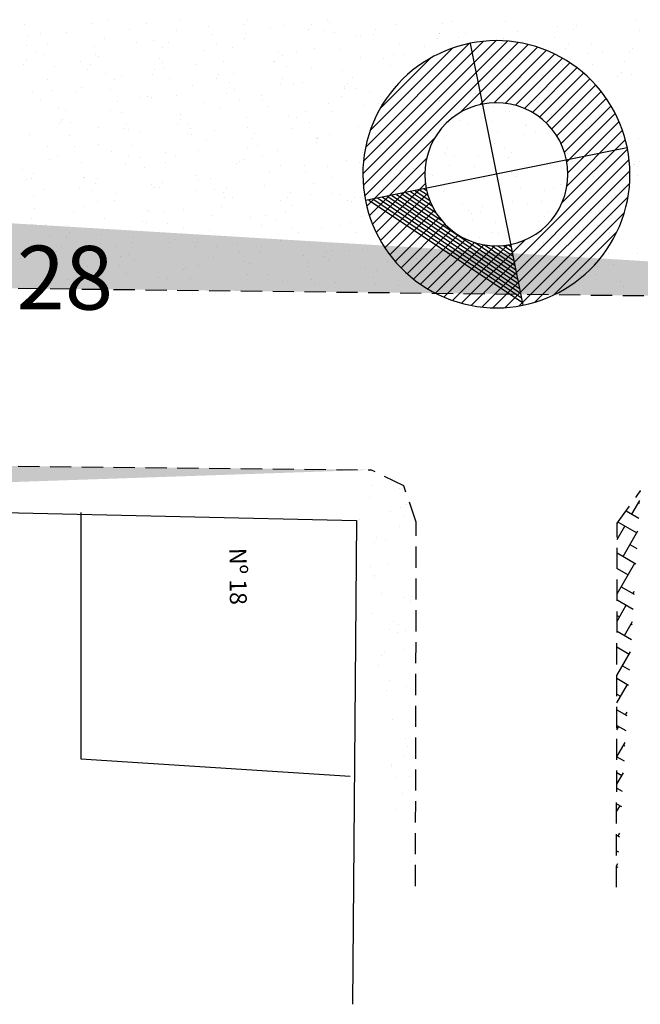
# Model space of a CAD drawing. Extents: x 184466 to 185416, y 1681114 to 1681708.
# Drawn here: x 185075 to 185093, y 1681455 to 1681484 of the extents above; entities that cross this region are included whole.
import ezdxf
from ezdxf.enums import TextEntityAlignment as Align

# ---------------------------------------------------------------- set-up
doc = ezdxf.new("R2010")
doc.units = 0
doc.header["$LTSCALE"] = 10
doc.header["$MEASUREMENT"] = 0
doc.header["$PDSIZE"] = -5
doc.linetypes.add('CONTINUO', pattern=[0])
doc.linetypes.add('DASHED2', pattern=[0.375, 0.25, -0.125])
doc.layers.get('0').update_dxf_attribs({"linetype": 'CONTINUOUS'})
for name, color, linetype in [('BLOCOS_DE_CONCRETO', 253, 'CONTINUOUS'), ('CANTO_DE_PREDIO', 252, 'CONTINUO'), ('MEIO-FIO', 7, 'DASHED2'), ('PEDRA', 45, 'CONTINUOUS'), ('T-FURO_SOND', 10, 'CONTINUOUS'), ('TERRA', 33, 'CONTINUOUS')]:
    doc.layers.add(name, color=color, linetype=linetype)
doc.styles.add('ROMANS', font='romans', dxfattribs={"height": 0.2})
doc.styles.add('SIMPLEX', font='simplex', dxfattribs={"height": 0.2})
doc.styles.get("Standard").update_dxf_attribs({"font": 'ARIAL.TTF'})
pattern_1 = [(322.42639103, (-651087.7433, 1552516.4531), (1.1996284927, 0.3621637536), [0, -0.988, 0, -1.105, 0, -1.05625]), (292.42639103, (-651087.7433, 1552516.453), (2.068803918, -0.639039478), [0, -0.533, 0, -0.8905, 0, -0.34125]), (252.42639103, (-651087.9492, 1552517.2256), (0.5249414229, -1.9549435124), [0, -0.325, 0, -1.17, 0, -1.5275]), (242.42639103, (-651087.9492, 1552517.2256), (1.054542044, -1.741104739), [0, -0.1625, 0, -0.767, 0, -0.8775])]
pattern_2 = [(329.92639103, (-651087.7433, 1552516.45305), (0.54659780643, 0.14570805744), [1.2, -0.4]), (59.92639103, (-651087.39716, 1552516.2526), (0.54659780643, 0.14570805744), [1.2, -0.4])]

# ---------------------------------------------------------------- blocks, each defined once
blk = doc.blocks.new('SIMB_PONTO')
at = {"color": 0}
blk.add_point((0, 0), dxfattribs=at)
for tag in ['COTA', 'PONTO', 'DESC']:
    blk.add_attdef(tag, (0, 0), '', height=1)

msp = doc.modelspace()

# ---------------------------------------------------------------- hatches: boundary and pattern name
at = {"layer": 'BLOCOS_DE_CONCRETO', "linetype": 'CONTINUOUS'}
h = msp.add_hatch(dxfattribs=at)
h.set_pattern_fill('AR-HBONE', color=256, scale=0.1, angle=-75.0736, style=0)
h.set_pattern_definition(pattern_2)
edge = h.paths.add_edge_path()
edge.add_line((185094.767, 1681461.217), (185094.762, 1681468.703))
edge.add_line((185094.762, 1681468.703), (185094.767, 1681461.217))
edge.add_line((185092.61, 1681468.696), (185093.29, 1681469.644))
edge.add_line((185092.587, 1681457.976), (185092.61, 1681468.696))
at = {"layer": 'PEDRA', "linetype": 'CONTINUOUS'}
h = msp.add_hatch(dxfattribs=at)
h.set_pattern_fill('AR-CONC', color=256, scale=0.25, angle=-75.0736, style=0)
h.set_pattern_definition([(334.92639103, (-651087.7433, 1552516.453), (0.3102891, -1.7730540529), [0.1875, -2.0625]), (279.92639103, (-651087.7433, 1552516.453), (1.7276801106, 0.8195439596), [0.15, -1.65]), (25.37779103, (-651087.7175, 1552516.3053), (2.0379684505, -0.9535116742), [0.159350475, -1.75285528]), (331.11059103, (-651087.2602, 1552516.5818), (0.2874092517, -2.684659368), [0.28125, -3.09375]), (21.56199103, (-651087.2362, 1552516.358), (2.954992957, -1.630534152), [0.23902572, -2.6292825]), (276.11059103, (-651087.2602, 1552516.5818), (2.954994231, -1.630531845), [0.225, -2.475]), (305.92639103, (-651087.3166, 1552516.3081), (-0.5882087003, -1.7011791572), [0.1875, -2.0625]), (250.92639103, (-651087.3166, 1552516.308), (1.908385868, -0.1208066404), [0.15, -1.65]), (356.37779103, (-651087.3656, 1552516.1663), (1.3201757367, -1.8219868118), [0.159350475, -1.75285528]), (322.42639103, (-651087.7433, 1552516.45305), (0.81198326434, 0.1849913604), [0, -1.63, 0, -1.675, 0, -1.65625]), (292.42639103, (-651087.7433, 1552516.45305), (1.1221604651, -0.38150296935), [0, -0.955, 0, -1.5925, 0, -0.63125]), (252.42639103, (-651087.8869, 1552516.99174), (0.28926760304, -1.3040489739), [0, -0.625, 0, -1.95, 0, -2.5875]), (242.42639103, (-651087.9513, 1552517.2333), (0.6173576402, -1.3443080066), [0, -0.8125, 0, -1.295, 0, -1.8375])])
edge = h.paths.add_edge_path()
edge.add_line((184973.716, 1681471.45), (185085.355, 1681470.268))
edge.add_line((185028.932, 1681469.716), (184973.37, 1681470.585))
edge.add_line((184973.37, 1681470.585), (185028.932, 1681469.716))
at = {"layer": 'T-FURO_SOND'}
h = msp.add_hatch(dxfattribs=at)
h.set_pattern_fill('ANSI31', color=256, scale=1.3125, angle=-62.1211, style=0)
h.set_pattern_definition([(326.37371, (184690.2921, 1681676.95381), (0.054512095, 0.081965681), [])])
edge = h.paths.add_edge_path()
edge.add_ellipse((185089.05, 1681478.973), major_axis=(1.158, 3.76), ratio=1, start_angle=0, end_angle=360, ccw=False)
edge.add_line((185089.823, 1681475.13), (185089.466, 1681476.906))
edge.add_ellipse((185089.05, 1681478.973), major_axis=(2.015, -0.621), ratio=1, start_angle=208.4948, end_angle=298.4948, ccw=False)
edge.add_line((185086.984, 1681478.557), (185085.204, 1681478.199))
edge = h.paths.add_edge_path(flags=16)
edge.add_ellipse((185089.05, 1681478.973), major_axis=(1.158, 3.76), ratio=1, start_angle=0, end_angle=360, ccw=False)
edge = h.paths.add_edge_path(flags=0)
edge.add_ellipse((185089.05, 1681478.973), major_axis=(1.158, 3.76), ratio=1, start_angle=0, end_angle=360, ccw=False)
edge = h.paths.add_edge_path(flags=0)
edge.add_ellipse((185089.05, 1681478.973), major_axis=(1.158, 3.76), ratio=1, start_angle=0, end_angle=360, ccw=False)
h = msp.add_hatch(dxfattribs=at)
h.set_pattern_fill('ANSI31', color=256, scale=2, style=0)
h.set_pattern_definition([(45, (-194349.62464, -1681328.36036), (-0.176776695297, 0.176776695297), [])])
edge = h.paths.add_edge_path(flags=16)
edge.add_ellipse((185089.05, 1681478.973), major_axis=(2.015, -0.621), ratio=1, start_angle=0, end_angle=360, ccw=False)
edge = h.paths.add_edge_path()
edge.add_ellipse((185089.05, 1681478.973), major_axis=(1.158, 3.76), ratio=1, start_angle=0, end_angle=360, ccw=False)
at = {"layer": 'TERRA', "linetype": 'CONTINUOUS'}
h = msp.add_hatch(dxfattribs=at)
h.set_pattern_fill('AR-SAND', color=256, scale=0.65, angle=-75.0736, style=0)
h.set_pattern_definition(pattern_1)
edge = h.paths.add_edge_path()
edge.add_line((184984.118, 1681482.938), (184974.386, 1681483.09))
edge.add_line((184973.718, 1681476.806), (185114.662, 1681475.149))
h = msp.add_hatch(dxfattribs=at)
h.set_pattern_fill('AR-SAND', color=256, scale=0.65, angle=-75.0736, style=0)
h.set_pattern_definition(pattern_1)
edge = h.paths.add_edge_path()
edge.add_line((184973.716, 1681471.45), (185085.355, 1681470.268))
edge.add_line((185043.964, 1681469.546), (185028.932, 1681469.716))
edge.add_line((185028.932, 1681469.716), (185043.964, 1681469.546))
h = msp.add_hatch(dxfattribs=at)
h.set_pattern_fill('AR-SAND', color=256, scale=0.65, angle=-75.0736, style=0)
h.set_pattern_definition(pattern_1)
edge = h.paths.add_edge_path()
edge.add_line((184973.716, 1681471.45), (185085.355, 1681470.268))
edge.add_line((185058.941, 1681469.371), (185043.964, 1681469.546))
edge.add_line((185043.964, 1681469.546), (185058.941, 1681469.371))
h = msp.add_hatch(dxfattribs=at)
h.set_pattern_fill('AR-SAND', color=256, scale=0.65, angle=-75.0736, style=0)
h.set_pattern_definition(pattern_1)
edge = h.paths.add_edge_path()
edge.add_line((184973.716, 1681471.45), (185085.355, 1681470.268))
edge.add_line((185058.941, 1681469.371), (185084.926, 1681468.777))
edge.add_line((185084.926, 1681468.777), (185058.941, 1681469.371))
h = msp.add_hatch(dxfattribs=at)
h.set_pattern_fill('AR-SAND', color=256, scale=0.65, angle=-75.0736, style=0)
h.set_pattern_definition(pattern_1)
edge = h.paths.add_edge_path()
edge.add_line((185086.318, 1681469.802), (185085.355, 1681470.268))
edge.add_line((185086.69, 1681468.727), (185086.318, 1681469.802))
edge.add_line((185084.926, 1681468.777), (185084.809, 1681454.529))
edge.add_line((185084.809, 1681454.529), (185084.926, 1681468.777))
h = msp.add_hatch(dxfattribs=at)
h.set_pattern_fill('AR-SAND', color=256, scale=0.65, angle=-75.0736, style=0)
h.set_pattern_definition(pattern_1)
edge = h.paths.add_edge_path()
edge.add_line((185086.69, 1681468.727), (185086.318, 1681469.802))
edge.add_line((185084.926, 1681468.777), (185084.809, 1681454.529))
edge.add_line((185084.809, 1681454.529), (185084.926, 1681468.777))
h = msp.add_hatch(dxfattribs=at)
h.set_pattern_fill('AR-SAND', color=256, scale=0.65, angle=-75.0736, style=0)
h.set_pattern_definition(pattern_1)
edge = h.paths.add_edge_path()
edge.add_line((185084.926, 1681468.777), (185084.809, 1681454.529))
edge.add_line((185084.809, 1681454.529), (185084.926, 1681468.777))
edge.add_line((185086.49, 1681457.23), (185086.69, 1681468.727))
h = msp.add_hatch(dxfattribs=at)
h.set_pattern_fill('AR-SAND', color=256, scale=0.65, angle=-75.0736, style=0)
h.set_pattern_definition(pattern_1)
edge = h.paths.add_edge_path()
edge.add_line((185086.49, 1681457.23), (185086.69, 1681468.727))
edge.add_line((185084.926, 1681468.777), (185084.809, 1681454.529))
edge.add_line((185084.809, 1681454.529), (185084.926, 1681468.777))
h = msp.add_hatch(dxfattribs=at)
h.set_pattern_fill('AR-HBONE', color=256, scale=0.1, angle=-75.0736, style=0)
h.set_pattern_definition(pattern_2)
edge = h.paths.add_edge_path()
edge.add_line((185094.767, 1681461.217), (185094.762, 1681468.703))
edge.add_line((185094.762, 1681468.703), (185094.767, 1681461.217))
edge.add_line((185092.587, 1681457.976), (185092.61, 1681468.696))

# ---------------------------------------------------------------- linework, layer by layer
at = {"layer": 'CANTO_DE_PREDIO', "linetype": 'CONTINUOUS'}
for points in [[(185058.941, 1681469.371, -0.833), (185084.926, 1681468.777, -0.725)], [(185076.806, 1681469.012, -2.013), (185076.81, 1681461.758, -2.013)], [(185084.926, 1681468.777, -0.725), (185084.809, 1681454.529, -0.201)], [(185076.81, 1681461.758, -2.013), (185084.742, 1681461.248, -2.013)]]:
    msp.add_polyline3d(points, dxfattribs=at)
at = {"layer": 'MEIO-FIO', "ltscale": 0.25}
msp.add_line((184973.718, 1681476.806, -2.013), (185114.662, 1681475.149, -2.013), dxfattribs=at)
at = {"layer": 'MEIO-FIO', "ltscale": 0.25, "elevation": -2.013}
for points in [[(184973.716, 1681471.45), (185085.355, 1681470.268)], [(185086.318, 1681469.802), (185085.355, 1681470.268)], [(185086.69, 1681468.727), (185086.318, 1681469.802)], [(185092.61, 1681468.696), (185093.29, 1681469.644)], [(185086.666, 1681458.011), (185086.69, 1681468.731)], [(185092.587, 1681457.976), (185092.61, 1681468.696)]]:
    msp.add_lwpolyline(points, dxfattribs=at)
at = {"layer": 'T-FURO_SOND'}
for p, q in [((185088.274, 1681482.829, 0.126), (185089.826, 1681475.116, 0.126)), ((185092.907, 1681479.748, 0.126), (185085.194, 1681478.197, 0.126))]:
    msp.add_line(p, q, dxfattribs=at)
at = {"layer": 'T-FURO_SOND', "extrusion": (0, 0, -1)}
for major_axis in [(1.158, 3.76), (2.015, -0.621)]:
    msp.add_ellipse((185089.05, 1681478.973, 0.126), major_axis=major_axis, ratio=1, dxfattribs=at)
at = {"layer": 'TERRA', "linetype": 'CONTINUOUS'}
for p, q in [((185077.163, 1681483.42, 0.007), (185077.163, 1681483.42, 0.007)), ((185077.597, 1681483.504, 0.007), (185077.597, 1681483.504, 0.007)), ((185078.733, 1681483.42, 0.007), (185078.733, 1681483.42, 0.007)), ((185079.741, 1681483.521, 0.007), (185079.741, 1681483.521, 0.007)), ((185081.707, 1681483.526, 0.007), (185081.707, 1681483.526, 0.007)), ((185084.061, 1681483.526, 0.007), (185084.061, 1681483.526, 0.007)), ((185084.136, 1681483.449, 0.007), (185084.136, 1681483.449, 0.007)), ((185087.461, 1681483.424, 0.007), (185087.461, 1681483.424, 0.007)), ((185087.731, 1681483.487, 0.007), (185087.731, 1681483.487, 0.007)), ((185089.327, 1681483.475, 0.007), (185089.327, 1681483.475, 0.007)), ((185093.134, 1681483.517, 0.007), (185093.134, 1681483.517, 0.007)), ((185075.139, 1681483.382, 0.007), (185075.139, 1681483.382, 0.007)), ((185075.604, 1681483.12, 0.007), (185075.604, 1681483.12, 0.007)), ((185076.397, 1681483.142, 0.007), (185076.397, 1681483.142, 0.007)), ((185078.247, 1681483.231, 0.007), (185078.247, 1681483.231, 0.007)), ((185079.633, 1681483.222, 0.007), (185079.633, 1681483.222, 0.007)), ((185080.563, 1681483.318, 0.007), (185080.563, 1681483.318, 0.007)), ((185081.632, 1681483.382, 0.007), (185081.632, 1681483.382, 0.007)), ((185081.647, 1681483.129, 0.007), (185081.647, 1681483.129, 0.007)), ((185082.401, 1681483.28, 0.007), (185082.401, 1681483.28, 0.007)), ((185082.816, 1681483.344, 0.007), (185082.816, 1681483.344, 0.007)), ((185083.523, 1681483.242, 0.007), (185083.523, 1681483.242, 0.007)), ((185083.598, 1681483.386, 0.007), (185083.598, 1681483.386, 0.007)), ((185083.963, 1681483.216, 0.007), (185083.963, 1681483.216, 0.007)), ((185084.267, 1681483.134, 0.007), (185084.267, 1681483.134, 0.007)), ((185085.489, 1681483.247, 0.007), (185085.489, 1681483.247, 0.007)), ((185086.091, 1681483.395, 0.007), (185086.091, 1681483.395, 0.007)), ((185087.363, 1681483.114, 0.007), (185087.363, 1681483.114, 0.007)), ((185087.38, 1681483.108, 0.007), (185087.38, 1681483.108, 0.007)), ((185088.128, 1681483.113, 0.007), (185088.128, 1681483.113, 0.007)), ((185089.67, 1681483.164, 0.007), (185089.67, 1681483.164, 0.007)), ((185090.861, 1681483.322, 0.007), (185090.861, 1681483.322, 0.007)), ((185091.31, 1681483.235, 0.007), (185091.31, 1681483.235, 0.007)), ((185091.399, 1681483.348, 0.007), (185091.399, 1681483.348, 0.007)), ((185093.264, 1681483.201, 0.007), (185093.264, 1681483.201, 0.007)), ((185075.269, 1681483.067, 0.007), (185075.269, 1681483.067, 0.007)), ((185077.495, 1681482.98, 0.007), (185077.495, 1681482.98, 0.007)), ((185078.434, 1681482.86, 0.007), (185078.434, 1681482.86, 0.007)), ((185078.937, 1681482.927, 0.007), (185078.937, 1681482.927, 0.007)), ((185079.386, 1681482.841, 0.007), (185079.386, 1681482.841, 0.007)), ((185080.672, 1681483.096, 0.007), (185080.672, 1681483.096, 0.007)), ((185081.616, 1681482.982, 0.007), (185081.616, 1681482.982, 0.007)), ((185084.891, 1681483.033, 0.007), (185084.891, 1681483.033, 0.007)), ((185085.047, 1681483.027, 0.007), (185085.047, 1681483.027, 0.007)), ((185085.414, 1681483.103, 0.007), (185085.414, 1681483.103, 0.007)), ((185087.305, 1681482.964, 0.007), (185087.305, 1681482.964, 0.007)), ((185087.934, 1681482.994, 0.007), (185087.934, 1681482.994, 0.007)), ((185088.447, 1681482.925, 0.007), (185088.447, 1681482.925, 0.007)), ((185089.196, 1681482.824, 0.007), (185089.196, 1681482.824, 0.007)), ((185089.271, 1681482.968, 0.007), (185089.271, 1681482.968, 0.007)), ((185089.8, 1681482.848, 0.007), (185089.8, 1681482.848, 0.007)), ((185090.11, 1681482.873, 0.007), (185090.11, 1681482.873, 0.007)), ((185090.763, 1681483.012, 0.007), (185090.763, 1681483.012, 0.007)), ((185091.162, 1681482.829, 0.007), (185091.162, 1681482.829, 0.007)), ((185091.847, 1681482.823, 0.007), (185091.847, 1681482.823, 0.007)), ((185075.197, 1681482.78, 0.007), (185075.197, 1681482.78, 0.007)), ((185075.472, 1681482.574, 0.007), (185075.472, 1681482.574, 0.007)), ((185075.824, 1681482.803, 0.007), (185075.824, 1681482.803, 0.007)), ((185077.208, 1681482.743, 0.007), (185077.208, 1681482.743, 0.007)), ((185079.224, 1681482.701, 0.007), (185079.224, 1681482.701, 0.007)), ((185080.417, 1681482.62, 0.007), (185080.417, 1681482.62, 0.007)), ((185080.802, 1681482.781, 0.007), (185080.802, 1681482.781, 0.007)), ((185081.277, 1681482.702, 0.007), (185081.277, 1681482.702, 0.007)), ((185082.624, 1681482.599, 0.007), (185082.624, 1681482.599, 0.007)), ((185083.168, 1681482.562, 0.007), (185083.168, 1681482.562, 0.007)), ((185083.692, 1681482.67, 0.007), (185083.692, 1681482.67, 0.007)), ((185084.47, 1681482.641, 0.007), (185084.47, 1681482.641, 0.007)), ((185086.205, 1681482.81, 0.007), (185086.205, 1681482.81, 0.007)), ((185086.928, 1681482.751, 0.007), (185086.928, 1681482.751, 0.007)), ((185091.087, 1681482.685, 0.007), (185091.087, 1681482.685, 0.007)), ((185092.186, 1681482.561, 0.007), (185092.186, 1681482.561, 0.007)), ((185092.978, 1681482.545, 0.007), (185092.978, 1681482.545, 0.007)), ((185093.053, 1681482.69, 0.007), (185093.053, 1681482.69, 0.007)), ((185075.198, 1681482.342, 0.007), (185075.198, 1681482.342, 0.007)), ((185075.725, 1681482.493, 0.007), (185075.725, 1681482.493, 0.007)), ((185076.81, 1681482.305, 0.007), (185076.81, 1681482.305, 0.007)), ((185077.234, 1681482.498, 0.007), (185077.234, 1681482.498, 0.007)), ((185077.338, 1681482.428, 0.007), (185077.338, 1681482.428, 0.007)), ((185079.125, 1681482.392, 0.007), (185079.125, 1681482.392, 0.007)), ((185079.217, 1681482.258, 0.007), (185079.217, 1681482.258, 0.007)), ((185081.006, 1681482.288, 0.007), (185081.006, 1681482.288, 0.007)), ((185082.492, 1681482.308, 0.007), (185082.492, 1681482.308, 0.007)), ((185082.525, 1681482.29, 0.007), (185082.525, 1681482.29, 0.007)), ((185082.741, 1681482.457, 0.007), (185082.741, 1681482.457, 0.007)), ((185085.059, 1681482.423, 0.007), (185085.059, 1681482.423, 0.007)), ((185085.728, 1681482.389, 0.007), (185085.728, 1681482.389, 0.007)), ((185086.024, 1681482.497, 0.007), (185086.024, 1681482.497, 0.007)), ((185086.335, 1681482.495, 0.007), (185086.335, 1681482.495, 0.007)), ((185086.95, 1681482.284, 0.007), (185086.95, 1681482.284, 0.007)), ((185088.911, 1681482.51, 0.007), (185088.911, 1681482.51, 0.007)), ((185089.424, 1681482.396, 0.007), (185089.424, 1681482.396, 0.007)), ((185090.003, 1681482.355, 0.007), (185090.003, 1681482.355, 0.007)), ((185091.738, 1681482.525, 0.007), (185091.738, 1681482.525, 0.007)), ((185092.824, 1681482.294, 0.007), (185092.824, 1681482.294, 0.007)), ((185075.122, 1681482.198, 0.007), (185075.122, 1681482.198, 0.007)), ((185076.035, 1681482.136, 0.007), (185076.035, 1681482.136, 0.007)), ((185077.013, 1681482.059, 0.007), (185077.013, 1681482.059, 0.007)), ((185077.089, 1681482.203, 0.007), (185077.089, 1681482.203, 0.007)), ((185078.98, 1681482.063, 0.007), (185078.98, 1681482.063, 0.007)), ((185079.276, 1681482.104, 0.007), (185079.276, 1681482.104, 0.007)), ((185080.21, 1681482.203, 0.007), (185080.21, 1681482.203, 0.007)), ((185082.871, 1681482.142, 0.007), (185082.871, 1681482.142, 0.007)), ((185083.61, 1681482.101, 0.007), (185083.61, 1681482.101, 0.007)), ((185084.529, 1681482.026, 0.007), (185084.529, 1681482.026, 0.007)), ((185085.925, 1681482.188, 0.007), (185085.925, 1681482.188, 0.007)), ((185086.539, 1681482.002, 0.007), (185086.539, 1681482.002, 0.007)), ((185087.01, 1681481.999, 0.007), (185087.01, 1681481.999, 0.007)), ((185087.711, 1681482.148, 0.007), (185087.711, 1681482.148, 0.007)), ((185088.274, 1681482.171, 0.007), (185088.274, 1681482.171, 0.007)), ((185088.841, 1681482.144, 0.007), (185088.841, 1681482.144, 0.007)), ((185089.325, 1681482.086, 0.007), (185089.325, 1681482.086, 0.007)), ((185090.732, 1681482.005, 0.007), (185090.732, 1681482.005, 0.007)), ((185090.986, 1681482.199, 0.007), (185090.986, 1681482.199, 0.007)), ((185091.869, 1681482.209, 0.007), (185091.869, 1681482.209, 0.007)), ((185092.725, 1681481.984, 0.007), (185092.725, 1681481.984, 0.007)), ((185075.812, 1681481.751, 0.007), (185075.812, 1681481.751, 0.007)), ((185077.541, 1681481.935, 0.007), (185077.541, 1681481.935, 0.007)), ((185077.786, 1681481.775, 0.007), (185077.786, 1681481.775, 0.007)), ((185078.017, 1681481.896, 0.007), (185078.017, 1681481.896, 0.007)), ((185078.904, 1681481.919, 0.007), (185078.904, 1681481.919, 0.007)), ((185079.407, 1681481.789, 0.007), (185079.407, 1681481.789, 0.007)), ((185080.795, 1681481.78, 0.007), (185080.795, 1681481.78, 0.007)), ((185080.871, 1681481.924, 0.007), (185080.871, 1681481.924, 0.007)), ((185081.186, 1681481.673, 0.007), (185081.186, 1681481.673, 0.007)), ((185081.292, 1681481.946, 0.007), (185081.292, 1681481.946, 0.007)), ((185082.762, 1681481.785, 0.007), (185082.762, 1681481.785, 0.007)), ((185083.329, 1681481.664, 0.007), (185083.329, 1681481.664, 0.007)), ((185084.81, 1681481.818, 0.007), (185084.81, 1681481.818, 0.007)), ((185086.511, 1681481.786, 0.007), (185086.511, 1681481.786, 0.007)), ((185088.404, 1681481.856, 0.007), (185088.404, 1681481.856, 0.007)), ((185089.786, 1681481.837, 0.007), (185089.786, 1681481.837, 0.007)), ((185090.41, 1681481.897, 0.007), (185090.41, 1681481.897, 0.007)), ((185092.072, 1681481.716, 0.007), (185092.072, 1681481.716, 0.007)), ((185092.623, 1681481.866, 0.007), (185092.623, 1681481.866, 0.007)), ((185093.023, 1681481.917, 0.007), (185093.023, 1681481.917, 0.007)), ((185075.372, 1681481.378, 0.007), (185075.372, 1681481.378, 0.007)), ((185075.942, 1681481.435, 0.007), (185075.942, 1681481.435, 0.007)), ((185076.658, 1681481.379, 0.007), (185076.658, 1681481.379, 0.007)), ((185076.818, 1681481.533, 0.007), (185076.818, 1681481.533, 0.007)), ((185077.688, 1681481.465, 0.007), (185077.688, 1681481.465, 0.007)), ((185080.093, 1681481.584, 0.007), (185080.093, 1681481.584, 0.007)), ((185081.345, 1681481.465, 0.007), (185081.345, 1681481.465, 0.007)), ((185082.686, 1681481.64, 0.007), (185082.686, 1681481.64, 0.007)), ((185083.074, 1681481.649, 0.007), (185083.074, 1681481.649, 0.007)), ((185084.577, 1681481.501, 0.007), (185084.577, 1681481.501, 0.007)), ((185084.586, 1681481.571, 0.007), (185084.586, 1681481.571, 0.007)), ((185084.653, 1681481.645, 0.007), (185084.653, 1681481.645, 0.007)), ((185084.94, 1681481.503, 0.007), (185084.94, 1681481.503, 0.007)), ((185085.312, 1681481.424, 0.007), (185085.312, 1681481.424, 0.007)), ((185086.544, 1681481.506, 0.007), (185086.544, 1681481.506, 0.007)), ((185087.986, 1681481.469, 0.007), (185087.986, 1681481.469, 0.007)), ((185088.587, 1681481.474, 0.007), (185088.587, 1681481.474, 0.007)), ((185090.343, 1681481.532, 0.007), (185090.343, 1681481.532, 0.007)), ((185091.386, 1681481.367, 0.007), (185091.386, 1681481.367, 0.007)), ((185091.823, 1681481.555, 0.007), (185091.823, 1681481.555, 0.007)), ((185075.618, 1681481.171, 0.007), (185075.618, 1681481.171, 0.007)), ((185077.881, 1681481.112, 0.007), (185077.881, 1681481.112, 0.007)), ((185078.549, 1681481.239, 0.007), (185078.549, 1681481.239, 0.007)), ((185078.772, 1681481.276, 0.007), (185078.772, 1681481.276, 0.007)), ((185078.893, 1681481.222, 0.007), (185078.893, 1681481.222, 0.007)), ((185079.61, 1681481.296, 0.007), (185079.61, 1681481.296, 0.007)), ((185080.44, 1681481.1, 0.007), (185080.44, 1681481.1, 0.007)), ((185081.088, 1681481.363, 0.007), (185081.088, 1681481.363, 0.007)), ((185081.475, 1681481.149, 0.007), (185081.475, 1681481.149, 0.007)), ((185082.129, 1681481.302, 0.007), (185082.129, 1681481.302, 0.007)), ((185082.172, 1681481.174, 0.007), (185082.172, 1681481.174, 0.007)), ((185084.488, 1681481.261, 0.007), (185084.488, 1681481.261, 0.007)), ((185086.468, 1681481.362, 0.007), (185086.468, 1681481.362, 0.007)), ((185086.878, 1681481.179, 0.007), (185086.878, 1681481.179, 0.007)), ((185087.387, 1681481.112, 0.007), (185087.387, 1681481.112, 0.007)), ((185087.888, 1681481.159, 0.007), (185087.888, 1681481.159, 0.007)), ((185088.359, 1681481.222, 0.007), (185088.359, 1681481.222, 0.007)), ((185088.435, 1681481.366, 0.007), (185088.435, 1681481.366, 0.007)), ((185088.607, 1681481.363, 0.007), (185088.607, 1681481.363, 0.007)), ((185090.25, 1681481.083, 0.007), (185090.25, 1681481.083, 0.007)), ((185090.326, 1681481.227, 0.007), (185090.326, 1681481.227, 0.007)), ((185090.473, 1681481.217, 0.007), (185090.473, 1681481.217, 0.007)), ((185090.624, 1681481.193, 0.007), (185090.624, 1681481.193, 0.007)), ((185092.217, 1681481.088, 0.007), (185092.217, 1681481.088, 0.007)), ((185076.146, 1681480.943, 0.007), (185076.146, 1681480.943, 0.007)), ((185076.349, 1681480.848, 0.007), (185076.349, 1681480.848, 0.007)), ((185077.693, 1681480.86, 0.007), (185077.693, 1681480.86, 0.007)), ((185078.011, 1681480.796, 0.007), (185078.011, 1681480.796, 0.007)), ((185080.93, 1681480.94, 0.007), (185080.93, 1681480.94, 0.007)), ((185082.331, 1681480.961, 0.007), (185082.331, 1681480.961, 0.007)), ((185083.414, 1681480.826, 0.007), (185083.414, 1681480.826, 0.007)), ((185084.112, 1681481.062, 0.007), (185084.112, 1681481.062, 0.007)), ((185084.222, 1681480.821, 0.007), (185084.222, 1681480.821, 0.007)), ((185085.143, 1681481.01, 0.007), (185085.143, 1681481.01, 0.007)), ((185085.572, 1681481.072, 0.007), (185085.572, 1681481.072, 0.007)), ((185087.009, 1681480.864, 0.007), (185087.009, 1681480.864, 0.007)), ((185088.972, 1681480.97, 0.007), (185088.972, 1681480.97, 0.007)), ((185089.424, 1681480.83, 0.007), (185089.424, 1681480.83, 0.007)), ((185091.288, 1681481.057, 0.007), (185091.288, 1681481.057, 0.007)), ((185092.141, 1681480.944, 0.007), (185092.141, 1681480.944, 0.007)), ((185092.372, 1681480.868, 0.007), (185092.372, 1681480.868, 0.007)), ((185092.412, 1681480.893, 0.007), (185092.412, 1681480.893, 0.007)), ((185092.606, 1681480.952, 0.007), (185092.606, 1681480.952, 0.007)), ((185076.25, 1681480.539, 0.007), (185076.25, 1681480.539, 0.007)), ((185076.252, 1681480.601, 0.007), (185076.252, 1681480.601, 0.007)), ((185076.494, 1681480.497, 0.007), (185076.494, 1681480.497, 0.007)), ((185079.73, 1681480.578, 0.007), (185079.73, 1681480.578, 0.007)), ((185079.749, 1681480.746, 0.007), (185079.749, 1681480.746, 0.007)), ((185081.679, 1681480.657, 0.007), (185081.679, 1681480.657, 0.007)), ((185082.913, 1681480.7, 0.007), (185082.913, 1681480.7, 0.007)), ((185083.149, 1681480.644, 0.007), (185083.149, 1681480.644, 0.007)), ((185083.544, 1681480.51, 0.007), (185083.544, 1681480.51, 0.007)), ((185086.113, 1681480.682, 0.007), (185086.113, 1681480.682, 0.007)), ((185086.188, 1681480.75, 0.007), (185086.188, 1681480.75, 0.007)), ((185086.549, 1681480.543, 0.007), (185086.549, 1681480.543, 0.007)), ((185088.004, 1681480.543, 0.007), (185088.004, 1681480.543, 0.007)), ((185088.947, 1681480.54, 0.007), (185088.947, 1681480.54, 0.007)), ((185090.676, 1681480.724, 0.007), (185090.676, 1681480.724, 0.007)), ((185091.407, 1681480.59, 0.007), (185091.407, 1681480.59, 0.007)), ((185092.542, 1681480.578, 0.007), (185092.542, 1681480.578, 0.007)), ((185076.177, 1681480.457, 0.007), (185076.177, 1681480.457, 0.007)), ((185077.335, 1681480.35, 0.007), (185077.335, 1681480.35, 0.007)), ((185078.068, 1681480.317, 0.007), (185078.068, 1681480.317, 0.007)), ((185078.143, 1681480.461, 0.007), (185078.143, 1681480.461, 0.007)), ((185078.214, 1681480.304, 0.007), (185078.214, 1681480.304, 0.007)), ((185078.531, 1681480.216, 0.007), (185078.531, 1681480.216, 0.007)), ((185079.65, 1681480.437, 0.007), (185079.65, 1681480.437, 0.007)), ((185079.95, 1681480.473, 0.007), (185079.95, 1681480.473, 0.007)), ((185080.034, 1681480.322, 0.007), (185080.034, 1681480.322, 0.007)), ((185080.735, 1681480.248, 0.007), (185080.735, 1681480.248, 0.007)), ((185081.713, 1681480.337, 0.007), (185081.713, 1681480.337, 0.007)), ((185083.05, 1681480.335, 0.007), (185083.05, 1681480.335, 0.007)), ((185084.988, 1681480.388, 0.007), (185084.988, 1681480.388, 0.007)), ((185086.45, 1681480.233, 0.007), (185086.45, 1681480.233, 0.007)), ((185087.212, 1681480.371, 0.007), (185087.212, 1681480.371, 0.007)), ((185088.224, 1681480.468, 0.007), (185088.224, 1681480.468, 0.007)), ((185089.077, 1681480.225, 0.007), (185089.077, 1681480.225, 0.007)), ((185089.895, 1681480.403, 0.007), (185089.895, 1681480.403, 0.007)), ((185089.949, 1681480.441, 0.007), (185089.949, 1681480.441, 0.007)), ((185090.207, 1681480.228, 0.007), (185090.207, 1681480.228, 0.007)), ((185091.786, 1681480.264, 0.007), (185091.786, 1681480.264, 0.007)), ((185075.294, 1681480.135, 0.007), (185075.294, 1681480.135, 0.007)), ((185076.485, 1681480.119, 0.007), (185076.485, 1681480.119, 0.007)), ((185079.959, 1681480.178, 0.007), (185079.959, 1681480.178, 0.007)), ((185080.08, 1681480.157, 0.007), (185080.08, 1681480.157, 0.007)), ((185080.513, 1681479.975, 0.007), (185080.513, 1681479.975, 0.007)), ((185081.85, 1681480.039, 0.007), (185081.85, 1681480.039, 0.007)), ((185081.925, 1681480.183, 0.007), (185081.925, 1681480.183, 0.007)), ((185083.748, 1681480.018, 0.007), (185083.748, 1681480.018, 0.007)), ((185083.788, 1681480.026, 0.007), (185083.788, 1681480.026, 0.007)), ((185083.816, 1681480.043, 0.007), (185083.816, 1681480.043, 0.007)), ((185084.135, 1681480.146, 0.007), (185084.135, 1681480.146, 0.007)), ((185085.483, 1681480.187, 0.007), (185085.483, 1681480.187, 0.007)), ((185087.025, 1681480.106, 0.007), (185087.025, 1681480.106, 0.007)), ((185087.535, 1681480.044, 0.007), (185087.535, 1681480.044, 0.007)), ((185089.85, 1681480.131, 0.007), (185089.85, 1681480.131, 0.007)), ((185090.935, 1681479.942, 0.007), (185090.935, 1681479.942, 0.007)), ((185092.745, 1681480.085, 0.007), (185092.745, 1681480.085, 0.007)), ((185093.25, 1681480.029, 0.007), (185093.25, 1681480.029, 0.007)), ((185075.822, 1681479.777, 0.007), (185075.822, 1681479.777, 0.007)), ((185076.616, 1681479.804, 0.007), (185076.616, 1681479.804, 0.007)), ((185077.331, 1681479.853, 0.007), (185077.331, 1681479.853, 0.007)), ((185077.713, 1681479.638, 0.007), (185077.713, 1681479.638, 0.007)), ((185078.311, 1681479.82, 0.007), (185078.311, 1681479.82, 0.007)), ((185080.283, 1681479.665, 0.007), (185080.283, 1681479.665, 0.007)), ((185081.711, 1681479.718, 0.007), (185081.711, 1681479.718, 0.007)), ((185082.018, 1681479.834, 0.007), (185082.018, 1681479.834, 0.007)), ((185082.589, 1681479.664, 0.007), (185082.589, 1681479.664, 0.007)), ((185083.741, 1681479.899, 0.007), (185083.741, 1681479.899, 0.007)), ((185085.613, 1681479.871, 0.007), (185085.613, 1681479.871, 0.007)), ((185085.632, 1681479.76, 0.007), (185085.632, 1681479.76, 0.007)), ((185085.707, 1681479.904, 0.007), (185085.707, 1681479.904, 0.007)), ((185085.825, 1681479.744, 0.007), (185085.825, 1681479.744, 0.007)), ((185087.598, 1681479.765, 0.007), (185087.598, 1681479.765, 0.007)), ((185089.007, 1681479.866, 0.007), (185089.007, 1681479.866, 0.007)), ((185089.281, 1681479.732, 0.007), (185089.281, 1681479.732, 0.007)), ((185091.016, 1681479.901, 0.007), (185091.016, 1681479.901, 0.007)), ((185092.282, 1681479.916, 0.007), (185092.282, 1681479.916, 0.007)), ((185075.897, 1681479.423, 0.007), (185075.897, 1681479.423, 0.007)), ((185076.131, 1681479.491, 0.007), (185076.131, 1681479.491, 0.007)), ((185078.213, 1681479.51, 0.007), (185078.213, 1681479.51, 0.007)), ((185078.554, 1681479.48, 0.007), (185078.554, 1681479.48, 0.007)), ((185079.314, 1681479.613, 0.007), (185079.314, 1681479.613, 0.007)), ((185079.604, 1681479.498, 0.007), (185079.604, 1681479.498, 0.007)), ((185081.495, 1681479.359, 0.007), (185081.495, 1681479.359, 0.007)), ((185081.613, 1681479.408, 0.007), (185081.613, 1681479.408, 0.007)), ((185082.149, 1681479.518, 0.007), (185082.149, 1681479.518, 0.007)), ((185084.625, 1681479.382, 0.007), (185084.625, 1681479.382, 0.007)), ((185085.111, 1681479.616, 0.007), (185085.111, 1681479.616, 0.007)), ((185085.816, 1681479.379, 0.007), (185085.816, 1681479.379, 0.007)), ((185087.523, 1681479.621, 0.007), (185087.523, 1681479.621, 0.007)), ((185087.552, 1681479.548, 0.007), (185087.552, 1681479.548, 0.007)), ((185087.808, 1681479.504, 0.007), (185087.808, 1681479.504, 0.007)), ((185088.511, 1681479.514, 0.007), (185088.511, 1681479.514, 0.007)), ((185089.414, 1681479.481, 0.007), (185089.414, 1681479.481, 0.007)), ((185089.489, 1681479.625, 0.007), (185089.489, 1681479.625, 0.007)), ((185091.083, 1681479.554, 0.007), (185091.083, 1681479.554, 0.007)), ((185091.146, 1681479.586, 0.007), (185091.146, 1681479.586, 0.007)), ((185091.305, 1681479.342, 0.007), (185091.305, 1681479.342, 0.007)), ((185091.38, 1681479.486, 0.007), (185091.38, 1681479.486, 0.007)), ((185091.911, 1681479.412, 0.007), (185091.911, 1681479.412, 0.007)), ((185093.271, 1681479.347, 0.007), (185093.271, 1681479.347, 0.007)), ((185075.09, 1681479.127, 0.007), (185075.09, 1681479.127, 0.007)), ((185076.819, 1681479.311, 0.007), (185076.819, 1681479.311, 0.007)), ((185078.114, 1681479.251, 0.007), (185078.114, 1681479.251, 0.007)), ((185078.684, 1681479.165, 0.007), (185078.684, 1681479.165, 0.007)), ((185079.297, 1681479.321, 0.007), (185079.297, 1681479.321, 0.007)), ((185081.389, 1681479.301, 0.007), (185081.389, 1681479.301, 0.007)), ((185082.697, 1681479.219, 0.007), (185082.697, 1681479.219, 0.007)), ((185083.386, 1681479.22, 0.007), (185083.386, 1681479.22, 0.007)), ((185084.087, 1681479.195, 0.007), (185084.087, 1681479.195, 0.007)), ((185085.013, 1681479.306, 0.007), (185085.013, 1681479.306, 0.007)), ((185085.277, 1681479.08, 0.007), (185085.277, 1681479.08, 0.007)), ((185086.097, 1681479.117, 0.007), (185086.097, 1681479.117, 0.007)), ((185086.608, 1681479.141, 0.007), (185086.608, 1681479.141, 0.007)), ((185087.682, 1681479.232, 0.007), (185087.682, 1681479.232, 0.007)), ((185088.413, 1681479.204, 0.007), (185088.413, 1681479.204, 0.007)), ((185089.883, 1681479.192, 0.007), (185089.883, 1681479.192, 0.007)), ((185091.35, 1681479.093, 0.007), (185091.35, 1681479.093, 0.007)), ((185091.813, 1681479.102, 0.007), (185091.813, 1681479.102, 0.007)), ((185093.085, 1681479.262, 0.007), (185093.085, 1681479.262, 0.007)), ((185093.12, 1681479.272, 0.007), (185093.12, 1681479.272, 0.007)), ((185093.196, 1681479.203, 0.007), (185093.196, 1681479.203, 0.007)), ((185075.22, 1681478.812, 0.007), (185075.22, 1681478.812, 0.007)), ((185075.341, 1681478.855, 0.007), (185075.341, 1681478.855, 0.007)), ((185075.416, 1681478.999, 0.007), (185075.416, 1681478.999, 0.007)), ((185076.873, 1681478.893, 0.007), (185076.873, 1681478.893, 0.007)), ((185076.914, 1681478.889, 0.007), (185076.914, 1681478.889, 0.007)), ((185077.307, 1681478.86, 0.007), (185077.307, 1681478.86, 0.007)), ((185080.189, 1681478.939, 0.007), (185080.189, 1681478.939, 0.007)), ((185080.273, 1681478.791, 0.007), (185080.273, 1681478.791, 0.007)), ((185080.623, 1681478.841, 0.007), (185080.623, 1681478.841, 0.007)), ((185082.352, 1681479.026, 0.007), (185082.352, 1681479.026, 0.007)), ((185083.426, 1681479.02, 0.007), (185083.426, 1681479.02, 0.007)), ((185084.217, 1681478.879, 0.007), (185084.217, 1681478.879, 0.007)), ((185085.409, 1681478.779, 0.007), (185085.409, 1681478.779, 0.007)), ((185087.168, 1681478.941, 0.007), (185087.168, 1681478.941, 0.007)), ((185088.684, 1681478.83, 0.007), (185088.684, 1681478.83, 0.007)), ((185089.059, 1681478.801, 0.007), (185089.059, 1681478.801, 0.007)), ((185089.497, 1681479.015, 0.007), (185089.497, 1681479.015, 0.007)), ((185089.62, 1681478.909, 0.007), (185089.62, 1681478.909, 0.007)), ((185091.92, 1681478.91, 0.007), (185091.92, 1681478.91, 0.007)), ((185092.897, 1681478.913, 0.007), (185092.897, 1681478.913, 0.007)), ((185093.215, 1681478.947, 0.007), (185093.215, 1681478.947, 0.007)), ((185075.715, 1681478.527, 0.007), (185075.715, 1681478.527, 0.007)), ((185076.775, 1681478.584, 0.007), (185076.775, 1681478.584, 0.007)), ((185077.159, 1681478.488, 0.007), (185077.159, 1681478.488, 0.007)), ((185077.232, 1681478.716, 0.007), (185077.232, 1681478.716, 0.007)), ((185078.888, 1681478.672, 0.007), (185078.888, 1681478.672, 0.007)), ((185078.99, 1681478.577, 0.007), (185078.99, 1681478.577, 0.007)), ((185079.123, 1681478.576, 0.007), (185079.123, 1681478.576, 0.007)), ((185079.198, 1681478.72, 0.007), (185079.198, 1681478.72, 0.007)), ((185080.175, 1681478.482, 0.007), (185080.175, 1681478.482, 0.007)), ((185080.753, 1681478.526, 0.007), (185080.753, 1681478.526, 0.007)), ((185081.089, 1681478.581, 0.007), (185081.089, 1681478.581, 0.007)), ((185082.226, 1681478.657, 0.007), (185082.226, 1681478.657, 0.007)), ((185083.673, 1681478.69, 0.007), (185083.673, 1681478.69, 0.007)), ((185086.156, 1681478.556, 0.007), (185086.156, 1681478.556, 0.007)), ((185087.073, 1681478.588, 0.007), (185087.073, 1681478.588, 0.007)), ((185087.484, 1681478.468, 0.007), (185087.484, 1681478.468, 0.007)), ((185087.885, 1681478.74, 0.007), (185087.885, 1681478.74, 0.007)), ((185089.751, 1681478.593, 0.007), (185089.751, 1681478.593, 0.007)), ((185090.473, 1681478.486, 0.007), (185090.473, 1681478.486, 0.007)), ((185090.72, 1681478.548, 0.007), (185090.72, 1681478.548, 0.007)), ((185090.95, 1681478.662, 0.007), (185090.95, 1681478.662, 0.007)), ((185092.841, 1681478.523, 0.007), (185092.841, 1681478.523, 0.007)), ((185075.423, 1681478.319, 0.007), (185075.423, 1681478.319, 0.007)), ((185077.79, 1681478.215, 0.007), (185077.79, 1681478.215, 0.007)), ((185077.86, 1681478.395, 0.007), (185077.86, 1681478.395, 0.007)), ((185081.014, 1681478.437, 0.007), (185081.014, 1681478.437, 0.007)), ((185081.027, 1681478.295, 0.007), (185081.027, 1681478.295, 0.007)), ((185081.26, 1681478.293, 0.007), (185081.26, 1681478.293, 0.007)), ((185082.692, 1681478.202, 0.007), (185082.692, 1681478.202, 0.007)), ((185082.905, 1681478.298, 0.007), (185082.905, 1681478.298, 0.007)), ((185082.98, 1681478.442, 0.007), (185082.98, 1681478.442, 0.007)), ((185083.575, 1681478.38, 0.007), (185083.575, 1681478.38, 0.007)), ((185084.209, 1681478.417, 0.007), (185084.209, 1681478.417, 0.007)), ((185084.421, 1681478.386, 0.007), (185084.421, 1681478.386, 0.007)), ((185084.66, 1681478.191, 0.007), (185084.66, 1681478.191, 0.007)), ((185084.871, 1681478.302, 0.007), (185084.871, 1681478.302, 0.007)), ((185086.286, 1681478.24, 0.007), (185086.286, 1681478.24, 0.007)), ((185086.975, 1681478.278, 0.007), (185086.975, 1681478.278, 0.007)), ((185089.521, 1681478.186, 0.007), (185089.521, 1681478.186, 0.007)), ((185091.689, 1681478.27, 0.007), (185091.689, 1681478.27, 0.007)), ((185092.703, 1681478.308, 0.007), (185092.703, 1681478.308, 0.007)), ((185075.436, 1681477.967, 0.007), (185075.436, 1681477.967, 0.007)), ((185076.877, 1681478.036, 0.007), (185076.877, 1681478.036, 0.007)), ((185077.289, 1681478.173, 0.007), (185077.289, 1681478.173, 0.007)), ((185078.768, 1681477.896, 0.007), (185078.768, 1681477.896, 0.007)), ((185079.827, 1681477.933, 0.007), (185079.827, 1681477.933, 0.007)), ((185080.956, 1681478.033, 0.007), (185080.956, 1681478.033, 0.007)), ((185083.009, 1681478.055, 0.007), (185083.009, 1681478.055, 0.007)), ((185084.795, 1681478.158, 0.007), (185084.795, 1681478.158, 0.007)), ((185086.284, 1681478.105, 0.007), (185086.284, 1681478.105, 0.007)), ((185086.686, 1681478.019, 0.007), (185086.686, 1681478.019, 0.007)), ((185086.762, 1681478.163, 0.007), (185086.762, 1681478.163, 0.007)), ((185088.06, 1681478.089, 0.007), (185088.06, 1681478.089, 0.007)), ((185088.225, 1681477.917, 0.007), (185088.225, 1681477.917, 0.007)), ((185088.653, 1681478.024, 0.007), (185088.653, 1681478.024, 0.007)), ((185089.954, 1681478.101, 0.007), (185089.954, 1681478.101, 0.007)), ((185090.375, 1681478.176, 0.007), (185090.375, 1681478.176, 0.007)), ((185091.46, 1681477.987, 0.007), (185091.46, 1681477.987, 0.007)), ((185091.503, 1681477.945, 0.007), (185091.503, 1681477.945, 0.007)), ((185091.819, 1681477.954, 0.007), (185091.819, 1681477.954, 0.007)), ((185075.338, 1681477.657, 0.007), (185075.338, 1681477.657, 0.007)), ((185076.591, 1681477.853, 0.007), (185076.591, 1681477.853, 0.007)), ((185077.492, 1681477.68, 0.007), (185077.492, 1681477.68, 0.007)), ((185078.836, 1681477.865, 0.007), (185078.836, 1681477.865, 0.007)), ((185079.227, 1681477.849, 0.007), (185079.227, 1681477.849, 0.007)), ((185080.658, 1681477.757, 0.007), (185080.658, 1681477.757, 0.007)), ((185081.81, 1681477.693, 0.007), (185081.81, 1681477.693, 0.007)), ((185082.236, 1681477.763, 0.007), (185082.236, 1681477.763, 0.007)), ((185082.549, 1681477.618, 0.007), (185082.549, 1681477.618, 0.007)), ((185082.822, 1681477.887, 0.007), (185082.822, 1681477.887, 0.007)), ((185085.085, 1681477.743, 0.007), (185085.085, 1681477.743, 0.007)), ((185085.636, 1681477.661, 0.007), (185085.636, 1681477.661, 0.007)), ((185086.49, 1681477.747, 0.007), (185086.49, 1681477.747, 0.007)), ((185088.321, 1681477.823, 0.007), (185088.321, 1681477.823, 0.007)), ((185088.355, 1681477.601, 0.007), (185088.355, 1681477.601, 0.007)), ((185088.577, 1681477.88, 0.007), (185088.577, 1681477.88, 0.007)), ((185090.468, 1681477.74, 0.007), (185090.468, 1681477.74, 0.007)), ((185090.544, 1681477.884, 0.007), (185090.544, 1681477.884, 0.007)), ((185092.359, 1681477.601, 0.007), (185092.359, 1681477.601, 0.007)), ((185092.435, 1681477.745, 0.007), (185092.435, 1681477.745, 0.007)), ((185075.391, 1681477.491, 0.007), (185075.391, 1681477.491, 0.007)), ((185075.763, 1681477.496, 0.007), (185075.763, 1681477.496, 0.007)), ((185076.422, 1681477.468, 0.007), (185076.422, 1681477.468, 0.007)), ((185078.627, 1681477.571, 0.007), (185078.627, 1681477.571, 0.007)), ((185078.738, 1681477.555, 0.007), (185078.738, 1681477.555, 0.007)), ((185079.358, 1681477.534, 0.007), (185079.358, 1681477.534, 0.007)), ((185079.822, 1681477.366, 0.007), (185079.822, 1681477.366, 0.007)), ((185080.61, 1681477.331, 0.007), (185080.61, 1681477.331, 0.007)), ((185082.138, 1681477.453, 0.007), (185082.138, 1681477.453, 0.007)), ((185083.025, 1681477.394, 0.007), (185083.025, 1681477.394, 0.007)), ((185083.885, 1681477.381, 0.007), (185083.885, 1681477.381, 0.007)), ((185084.44, 1681477.478, 0.007), (185084.44, 1681477.478, 0.007)), ((185084.761, 1681477.563, 0.007), (185084.761, 1681477.563, 0.007)), ((185085.538, 1681477.351, 0.007), (185085.538, 1681477.351, 0.007)), ((185086.331, 1681477.339, 0.007), (185086.331, 1681477.339, 0.007)), ((185087.121, 1681477.461, 0.007), (185087.121, 1681477.461, 0.007)), ((185089.036, 1681477.559, 0.007), (185089.036, 1681477.559, 0.007)), ((185090.304, 1681477.583, 0.007), (185090.304, 1681477.583, 0.007)), ((185092.023, 1681477.462, 0.007), (185092.023, 1681477.462, 0.007)), ((185092.436, 1681477.457, 0.007), (185092.436, 1681477.457, 0.007)), ((185075.893, 1681477.181, 0.007), (185075.893, 1681477.181, 0.007)), ((185076.395, 1681477.114, 0.007), (185076.395, 1681477.114, 0.007)), ((185076.47, 1681477.258, 0.007), (185076.47, 1681477.258, 0.007)), ((185077.428, 1681477.209, 0.007), (185077.428, 1681477.209, 0.007)), ((185078.361, 1681477.119, 0.007), (185078.361, 1681477.119, 0.007)), ((185079.561, 1681477.041, 0.007), (185079.561, 1681477.041, 0.007)), ((185081.296, 1681477.21, 0.007), (185081.296, 1681477.21, 0.007)), ((185082.685, 1681477.019, 0.007), (185082.685, 1681477.019, 0.007)), ((185083.222, 1681477.264, 0.007), (185083.222, 1681477.264, 0.007)), ((185084.891, 1681477.248, 0.007), (185084.891, 1681477.248, 0.007)), ((185085.922, 1681477.099, 0.007), (185085.922, 1681477.099, 0.007)), ((185086.622, 1681477.162, 0.007), (185086.622, 1681477.162, 0.007)), ((185088.222, 1681477.2, 0.007), (185088.222, 1681477.2, 0.007)), ((185088.558, 1681477.108, 0.007), (185088.558, 1681477.108, 0.007)), ((185088.938, 1681477.249, 0.007), (185088.938, 1681477.249, 0.007)), ((185089.104, 1681477.221, 0.007), (185089.104, 1681477.221, 0.007)), ((185090.022, 1681477.06, 0.007), (185090.022, 1681477.06, 0.007)), ((185090.113, 1681477.06, 0.007), (185090.113, 1681477.06, 0.007)), ((185090.294, 1681477.277, 0.007), (185090.294, 1681477.277, 0.007)), ((185092.338, 1681477.147, 0.007), (185092.338, 1681477.147, 0.007)), ((185092.379, 1681477.272, 0.007), (185092.379, 1681477.272, 0.007)), ((185076.228, 1681476.847, 0.007), (185076.228, 1681476.847, 0.007)), ((185077.398, 1681476.938, 0.007), (185077.398, 1681476.938, 0.007)), ((185077.832, 1681476.857, 0.007), (185077.832, 1681476.857, 0.007)), ((185078.286, 1681476.975, 0.007), (185078.286, 1681476.975, 0.007)), ((185079.41, 1681476.968, 0.007), (185079.41, 1681476.968, 0.007)), ((185080.177, 1681476.835, 0.007), (185080.177, 1681476.835, 0.007)), ((185080.252, 1681476.979, 0.007), (185080.252, 1681476.979, 0.007)), ((185080.798, 1681476.837, 0.007), (185080.798, 1681476.837, 0.007)), ((185081.426, 1681476.895, 0.007), (185081.426, 1681476.895, 0.007)), ((185082.143, 1681476.84, 0.007), (185082.143, 1681476.84, 0.007)), ((185084.198, 1681476.735, 0.007), (185084.198, 1681476.735, 0.007)), ((185084.722, 1681476.737, 0.007), (185084.722, 1681476.737, 0.007)), ((185085.094, 1681476.755, 0.007), (185085.094, 1681476.755, 0.007)), ((185086.829, 1681476.924, 0.007), (185086.829, 1681476.924, 0.007)), ((185087.905, 1681476.859, 0.007), (185087.905, 1681476.859, 0.007)), ((185090.424, 1681476.962, 0.007), (185090.424, 1681476.962, 0.007)), ((185091.18, 1681476.909, 0.007), (185091.18, 1681476.909, 0.007)), ((185092.004, 1681476.921, 0.007), (185092.004, 1681476.921, 0.007)), ((185075.028, 1681476.484, 0.007), (185075.028, 1681476.484, 0.007)), ((185076.097, 1681476.688, 0.007), (185076.097, 1681476.688, 0.007)), ((185077.3, 1681476.629, 0.007), (185077.3, 1681476.629, 0.007)), ((185077.962, 1681476.541, 0.007), (185077.962, 1681476.541, 0.007)), ((185078.211, 1681476.606, 0.007), (185078.211, 1681476.606, 0.007)), ((185078.385, 1681476.44, 0.007), (185078.385, 1681476.44, 0.007)), ((185080.7, 1681476.527, 0.007), (185080.7, 1681476.527, 0.007)), ((185081.486, 1681476.657, 0.007), (185081.486, 1681476.657, 0.007)), ((185082.068, 1681476.696, 0.007), (185082.068, 1681476.696, 0.007)), ((185083.365, 1681476.571, 0.007), (185083.365, 1681476.571, 0.007)), ((185083.959, 1681476.557, 0.007), (185083.959, 1681476.557, 0.007)), ((185084.034, 1681476.701, 0.007), (185084.034, 1681476.701, 0.007)), ((185085.925, 1681476.561, 0.007), (185085.925, 1681476.561, 0.007)), ((185086.705, 1681476.497, 0.007), (185086.705, 1681476.497, 0.007)), ((185086.96, 1681476.609, 0.007), (185086.96, 1681476.609, 0.007)), ((185087.598, 1681476.633, 0.007), (185087.598, 1681476.633, 0.007)), ((185089.98, 1681476.547, 0.007), (185089.98, 1681476.547, 0.007)), ((185090.627, 1681476.469, 0.007), (185090.627, 1681476.469, 0.007)), ((185090.998, 1681476.531, 0.007), (185090.998, 1681476.531, 0.007)), ((185092.363, 1681476.638, 0.007), (185092.363, 1681476.638, 0.007)), ((185093.216, 1681476.627, 0.007), (185093.216, 1681476.627, 0.007)), ((185076.04, 1681476.434, 0.007), (185076.04, 1681476.434, 0.007)), ((185077.011, 1681476.244, 0.007), (185077.011, 1681476.244, 0.007)), ((185077.931, 1681476.295, 0.007), (185077.931, 1681476.295, 0.007)), ((185079.822, 1681476.155, 0.007), (185079.822, 1681476.155, 0.007)), ((185079.901, 1681476.218, 0.007), (185079.901, 1681476.218, 0.007)), ((185080.286, 1681476.295, 0.007), (185080.286, 1681476.295, 0.007)), ((185081.63, 1681476.402, 0.007), (185081.63, 1681476.402, 0.007)), ((185081.785, 1681476.338, 0.007), (185081.785, 1681476.338, 0.007)), ((185083.495, 1681476.256, 0.007), (185083.495, 1681476.256, 0.007)), ((185083.523, 1681476.375, 0.007), (185083.523, 1681476.375, 0.007)), ((185084.1, 1681476.425, 0.007), (185084.1, 1681476.425, 0.007)), ((185085.185, 1681476.236, 0.007), (185085.185, 1681476.236, 0.007)), ((185085.85, 1681476.417, 0.007), (185085.85, 1681476.417, 0.007)), ((185087.5, 1681476.323, 0.007), (185087.5, 1681476.323, 0.007)), ((185087.741, 1681476.278, 0.007), (185087.741, 1681476.278, 0.007)), ((185087.816, 1681476.422, 0.007), (185087.816, 1681476.422, 0.007)), ((185088.78, 1681476.185, 0.007), (185088.78, 1681476.185, 0.007)), ((185088.898, 1681476.285, 0.007), (185088.898, 1681476.285, 0.007)), ((185089.707, 1681476.283, 0.007), (185089.707, 1681476.283, 0.007)), ((185090.9, 1681476.221, 0.007), (185090.9, 1681476.221, 0.007)), ((185092.017, 1681476.265, 0.007), (185092.017, 1681476.265, 0.007)), ((185092.493, 1681476.323, 0.007), (185092.493, 1681476.323, 0.007)), ((185075.811, 1681475.882, 0.007), (185075.811, 1681475.882, 0.007)), ((185075.961, 1681476.012, 0.007), (185075.961, 1681476.012, 0.007)), ((185076.436, 1681475.865, 0.007), (185076.436, 1681475.865, 0.007)), ((185078.165, 1681476.049, 0.007), (185078.165, 1681476.049, 0.007)), ((185079.087, 1681475.932, 0.007), (185079.087, 1681475.932, 0.007)), ((185079.361, 1681475.91, 0.007), (185079.361, 1681475.91, 0.007)), ((185080.031, 1681475.902, 0.007), (185080.031, 1681475.902, 0.007)), ((185081.713, 1681476.016, 0.007), (185081.713, 1681476.016, 0.007)), ((185082.323, 1681476.013, 0.007), (185082.323, 1681476.013, 0.007)), ((185083.604, 1681475.877, 0.007), (185083.604, 1681475.877, 0.007)), ((185085.434, 1681475.932, 0.007), (185085.434, 1681475.932, 0.007)), ((185085.505, 1681476.135, 0.007), (185085.505, 1681476.135, 0.007)), ((185087.163, 1681476.116, 0.007), (185087.163, 1681476.116, 0.007)), ((185088.585, 1681476.134, 0.007), (185088.585, 1681476.134, 0.007)), ((185089.028, 1681475.97, 0.007), (185089.028, 1681475.97, 0.007)), ((185089.632, 1681476.138, 0.007), (185089.632, 1681476.138, 0.007)), ((185090.817, 1681475.903, 0.007), (185090.817, 1681475.903, 0.007)), ((185091.523, 1681475.999, 0.007), (185091.523, 1681475.999, 0.007)), ((185091.598, 1681476.143, 0.007), (185091.598, 1681476.143, 0.007)), ((185091.985, 1681476.032, 0.007), (185091.985, 1681476.032, 0.007)), ((185082.761, 1681475.808, 0.007), (185082.761, 1681475.808, 0.007)), ((185083.699, 1681475.763, 0.007), (185083.699, 1681475.763, 0.007)), ((185084.306, 1681475.772, 0.007), (185084.306, 1681475.772, 0.007)), ((185085.495, 1681475.737, 0.007), (185085.495, 1681475.737, 0.007)), ((185086.161, 1681475.706, 0.007), (185086.161, 1681475.706, 0.007)), ((185087.581, 1681475.823, 0.007), (185087.581, 1681475.823, 0.007)), ((185090.967, 1681475.646, 0.007), (185090.967, 1681475.646, 0.007)), ((185092.696, 1681475.83, 0.007), (185092.696, 1681475.83, 0.007)), ((185092.8, 1681475.663, 0.007), (185092.8, 1681475.663, 0.007))]:
    msp.add_line(p, q, dxfattribs=at)

# ---------------------------------------------------------------- block references
at = {"layer": 'MEIO-FIO', "ltscale": 0.25, "xscale": 0.5, "yscale": 0.5, "zscale": 0.5, "rotation": 284.9263910314318}
for p in [(185093.29, 1681469.644, -0.299), (185093.29, 1681469.644, -0.299), (185092.61, 1681468.696, 0.318), (185092.61, 1681468.696, 0.318)]:
    msp.add_blockref('SIMB_PONTO', p, dxfattribs=at)

# ---------------------------------------------------------------- texts
at = {"layer": 'CANTO_DE_PREDIO', "linetype": 'CONTINUO', "style": 'SIMPLEX'}
msp.add_text('Nº 18', height=0.5, rotation=270.4405, dxfattribs=at).set_placement((185081.191, 1681467.13), align=Align.CENTER)
at = {"layer": 'T-FURO_SOND', "color": 1, "ltscale": 0.5, "style": 'ROMANS'}
msp.add_text('28', height=1.875, rotation=359.7028, dxfattribs=at).set_placement((185076.332, 1681474.991), align=Align.CENTER)

doc.saveas('drawing.dxf')
